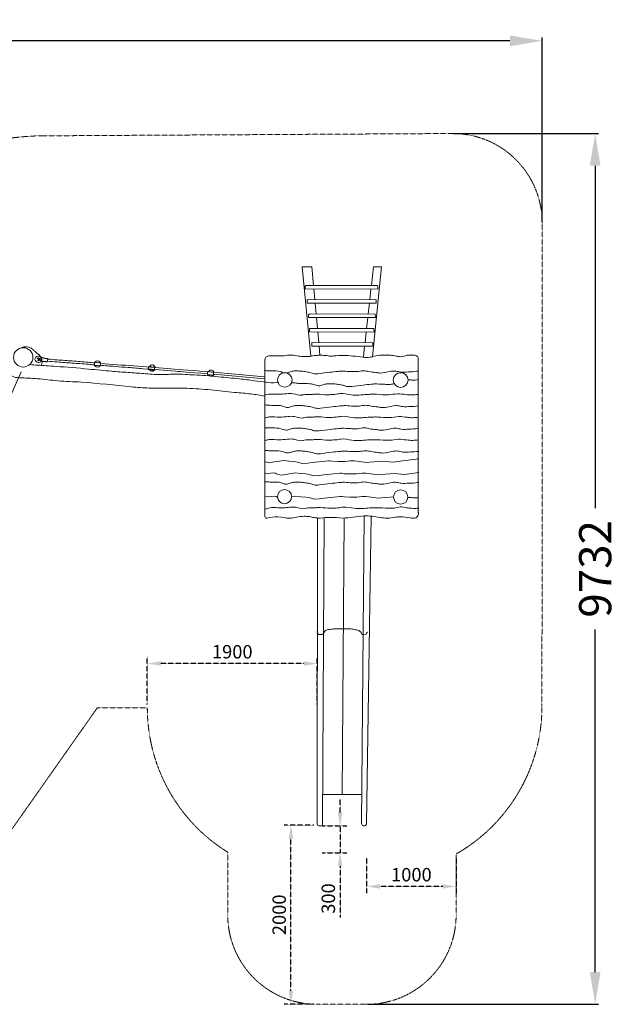
# Model space of a CAD drawing. Units: millimetres. Extents: x -511584 to -496903, y -819174 to -807899.
# Drawn here: x -503571 to -496903, y -818903 to -807899 of the extents above; entities that cross this region are included whole.
import ezdxf

# ---------------------------------------------------------------- set-up
doc = ezdxf.new("R2010")
doc.units = ezdxf.units.MM
doc.header["$LTSCALE"] = 0.2
doc.linetypes.add('STRICHLINIE2', pattern=[9.525, 6.35, -3.175])
for name, color, linetype, lineweight in [('Bemaßung Sicherheitsbereich', 5, 'Continuous', 18), ('Konstruktion', 1, 'Continuous', 0), ('Sicherheitsber.', 142, 'STRICHLINIE2', 15)]:
    doc.layers.add(name, color=color, linetype=linetype, lineweight=lineweight)
doc.dimstyles.new('ISO-25$0', dxfattribs={"dimscale": 60, "dimtxt": 2.5, "dimasz": 2.5, "dimexe": 1.25, "dimexo": 0.625, "dimtad": 1, "dimdec": 0, "dimtxsty": 'Standard', "dimcen": 2.5, "dimadec": 0, "dimazin": 0, "dimtfac": 1, "dimtdec": 0, "dimtmove": 0, "dimatfit": 3, "dimfxl": 1, "dimarcsym": 0})
doc.dimstyles.new('Standard$0', dxfattribs={"dimtxt": 0.18, "dimasz": 0.18, "dimexe": 0.18, "dimexo": 0.0625, "dimgap": 0.09, "dimtad": 0, "dimtih": 1, "dimtoh": 1, "dimdec": 4, "dimzin": 0, "dimdsep": 46, "dimtxsty": 'Standard', "dimcen": 0.09, "dimadec": 0, "dimazin": 0, "dimtfac": 1, "dimtdec": 4, "dimtofl": 0, "dimtmove": 0, "dimatfit": 3, "dimfxl": 1, "dimtolj": 1, "dimtzin": 0, "dimarcsym": 0})

# ---------------------------------------------------------------- blocks, each defined once
blk = doc.blocks.new('*D9')
at = {"layer": 'Defpoints', "color": 0, "transparency": 16777216}
for p in [(-500539, -816903), (-500246, -816903), (-500246, -818903)]:
    blk.add_point(p, dxfattribs=at)
at = {"layer": 'Sicherheitsber.', "color": 0, "lineweight": -2, "transparency": 16777216}
for p, q in [((-500283, -816903), (-500614, -816903)), ((-500539, -818753), (-500539, -817053)), ((-500283, -818903), (-500614, -818903))]:
    blk.add_line(p, q, dxfattribs=at)
at = {"layer": 'Sicherheitsber.', "color": 0, "transparency": 16777216}
for points in [[(-500564, -817053), (-500514, -817053), (-500539, -816903)], [(-500564, -818753), (-500514, -818753), (-500539, -818903)]]:
    blk.add_solid(points, dxfattribs=at)
at = {"layer": 'Sicherheitsber.', "color": 0, "transparency": 16777216, "insert": (-500651, -817903), "char_height": 150, "attachment_point": 5, "rotation": 90}
blk.add_mtext('2000', dxfattribs=at)
blk = doc.blocks.new('*D10')
at = {"layer": 'Defpoints', "color": 0, "transparency": 16777216}
for p in [(-499693, -817223), (-498693, -817223), (-499693, -817586)]:
    blk.add_point(p, dxfattribs=at)
at = {"layer": 'Sicherheitsber.', "color": 0, "lineweight": -2, "transparency": 16777216}
for p, q in [((-499693, -817261), (-499693, -817661)), ((-498693, -817261), (-498693, -817661)), ((-498843, -817586), (-499543, -817586))]:
    blk.add_line(p, q, dxfattribs=at)
at = {"layer": 'Sicherheitsber.', "color": 0, "transparency": 16777216}
for points in [[(-499543, -817561), (-499543, -817611), (-499693, -817586)], [(-498843, -817561), (-498843, -817611), (-498693, -817586)]]:
    blk.add_solid(points, dxfattribs=at)
at = {"layer": 'Sicherheitsber.', "color": 0, "transparency": 16777216, "insert": (-499193, -817474), "char_height": 150, "attachment_point": 5}
blk.add_mtext('1000', dxfattribs=at)
blk = doc.blocks.new('*D11')
at = {"layer": 'Defpoints', "color": 0, "transparency": 16777216}
for p in [(-502145, -815095), (-502145, -815589), (-500245, -815589)]:
    blk.add_point(p, dxfattribs=at)
at = {"layer": 'Sicherheitsber.', "color": 0, "lineweight": -2, "transparency": 16777216}
for p, q in [((-502145, -815551), (-502145, -815020)), ((-500245, -815551), (-500245, -815020)), ((-500395, -815095), (-501995, -815095))]:
    blk.add_line(p, q, dxfattribs=at)
at = {"layer": 'Sicherheitsber.', "color": 0, "transparency": 16777216}
for points in [[(-501995, -815070), (-501995, -815120), (-502145, -815095)], [(-500395, -815070), (-500395, -815120), (-500245, -815095)]]:
    blk.add_solid(points, dxfattribs=at)
at = {"layer": 'Sicherheitsber.', "color": 0, "transparency": 16777216, "insert": (-501195, -814983), "char_height": 150, "attachment_point": 5}
blk.add_mtext('1900', dxfattribs=at)
blk = doc.blocks.new('*D12')
at = {"layer": 'Defpoints', "color": 0, "transparency": 16777216}
for p in [(-500226, -816909), (-500226, -817209), (-499989, -817209)]:
    blk.add_point(p, dxfattribs=at)
at = {"layer": 'Sicherheitsber.', "color": 0, "lineweight": -2, "transparency": 16777216}
for p, q in [((-499989, -816759), (-499989, -816609)), ((-500189, -816909), (-499914, -816909)), ((-499989, -816909), (-499989, -817209)), ((-500189, -817209), (-499914, -817209)), ((-499989, -817359), (-499989, -817934))]:
    blk.add_line(p, q, dxfattribs=at)
at = {"layer": 'Sicherheitsber.', "color": 0, "transparency": 16777216}
for points in [[(-500014, -816759), (-499964, -816759), (-499989, -816909)], [(-500014, -817359), (-499964, -817359), (-499989, -817209)]]:
    blk.add_solid(points, dxfattribs=at)
at = {"layer": 'Sicherheitsber.', "color": 0, "transparency": 16777216, "insert": (-500102, -817721), "char_height": 150, "attachment_point": 5, "rotation": 90}
blk.add_mtext('300', dxfattribs=at)
blk = doc.blocks.new('*D13')
at = {"layer": 'Bemaßung Sicherheitsbereich', "color": 0, "linetype": 'ByBlock', "lineweight": -2, "transparency": 16777216}
for p, q in [((-511581, -816606), (-511581, -808100)), ((-497731, -810159), (-497731, -808100)), ((-511221, -808136), (-505424, -808136)), ((-498091, -808136), (-503888, -808136))]:
    blk.add_line(p, q, dxfattribs=at)
at = {"layer": 'Bemaßung Sicherheitsbereich', "color": 0, "transparency": 16777216}
for points in [[(-511221, -808076), (-511221, -808196), (-511581, -808136)], [(-498091, -808076), (-498091, -808196), (-497731, -808136)]]:
    blk.add_solid(points, dxfattribs=at)
at = {"layer": 'Defpoints', "color": 0, "transparency": 16777216}
for p in [(-497731, -808136), (-497731, -810172), (-511581, -816619)]:
    blk.add_point(p, dxfattribs=at)
at = {"layer": 'Bemaßung Sicherheitsbereich', "color": 0, "transparency": 16777216, "insert": (-504656, -808136), "char_height": 360, "attachment_point": 5}
blk.add_mtext('\\A1;13850', dxfattribs=at)
blk = doc.blocks.new('*D14')
at = {"layer": 'Bemaßung Sicherheitsbereich', "color": 0, "linetype": 'ByBlock', "lineweight": -2, "transparency": 16777216}
for p, q in [((-498724, -809171), (-497103, -809171)), ((-497139, -809531), (-497139, -813359)), ((-497139, -818543), (-497139, -814715)), ((-499681, -818903), (-497103, -818903))]:
    blk.add_line(p, q, dxfattribs=at)
at = {"layer": 'Bemaßung Sicherheitsbereich', "color": 0, "transparency": 16777216}
for points in [[(-497199, -809531), (-497079, -809531), (-497139, -809171)], [(-497199, -818543), (-497079, -818543), (-497139, -818903)]]:
    blk.add_solid(points, dxfattribs=at)
at = {"layer": 'Defpoints', "color": 0, "transparency": 16777216}
for p in [(-498737, -809171), (-499693, -818903), (-497139, -818903)]:
    blk.add_point(p, dxfattribs=at)
at = {"layer": 'Bemaßung Sicherheitsbereich', "color": 0, "transparency": 16777216, "insert": (-497139, -814037), "char_height": 360, "attachment_point": 5, "rotation": 90}
blk.add_mtext('\\A1;9732', dxfattribs=at)

msp = doc.modelspace()

# ---------------------------------------------------------------- linework, layer by layer
at = {"layer": 'Konstruktion'}
for p, q in [((-500413.1, -810662.7), (-500317.5, -811660.7)), ((-500305.3, -810662.7), (-500413.1, -810662.7)), ((-500305.3, -810662.7), (-500286.7, -810868.8)), ((-499617.4, -810662.7), (-499640.3, -810869.8)), ((-499526.7, -810662.7), (-499626.6, -811662.2)), ((-499526.7, -810662.7), (-499617.4, -810662.7)), ((-500378.4, -810908.5), (-499566.6, -810909.8)), ((-500283.1, -810908.6), (-500272.4, -811028.2)), ((-499644.7, -810909.6), (-499657.9, -811029.1)), ((-500356.8, -811067.9), (-499585, -811066.6)), ((-500268.8, -811067.7), (-500258, -811187.5)), ((-499662.1, -811066.7), (-499675.6, -811188.5)), ((-500340.8, -811227.2), (-499595.7, -811228.5)), ((-500254.4, -811227.4), (-500243.4, -811349.6)), ((-499680, -811228.3), (-499693.5, -811350.4)), ((-500330.5, -811389.2), (-500330.5, -811349.4)), ((-500330.5, -811349.4), (-499612.1, -811350.5)), ((-500330.5, -811389.2), (-499609.4, -811390.4)), ((-500239.8, -811389.3), (-500229.1, -811508.2)), ((-499697.9, -811390.3), (-499711, -811509)), ((-499612.1, -811350.5), (-499609.3, -811390.5)), ((-500307.5, -811508.1), (-500307.5, -811547.9)), ((-499624.4, -811509.2), (-499624.4, -811549.1)), ((-500307.5, -811547.9), (-499624.4, -811549.1)), ((-500225.5, -811548), (-500216.2, -811650.3)), ((-499715.4, -811548.9), (-499729, -811672.1)), ((-503361.6, -811692.3), (-503331.3, -811716.3)), ((-500830.3, -813449.6), (-500829.2, -811698.4)), ((-499115.4, -813409.8), (-499117.2, -811680.3)), ((-503554.9, -811833.9), (-504640.7, -814302.2)), ((-500834.2, -811889.9), (-501407.1, -811840.4)), ((-500834.4, -811911.3), (-501405.5, -811862.1)), ((-499967, -816559.2), (-499946.1, -813468.5)), ((-499747.8, -816559.6), (-500185.3, -816558.9))]:
    msp.add_line(p, q, dxfattribs=at)
for points in [[(-500378.4, -810908.5), (-500378.9, -810878.9, -0.4198912), (-500368.9, -810868.7), (-499578.7, -810869.9, -0.3939766), (-499568.7, -810879.2), (-499566.6, -810909.8)], [(-500356.8, -811067.9), (-500357.3, -811038.2, -0.4198912), (-500347.3, -811028.1), (-499590.8, -811029.2, -0.3476243), (-499584.9, -811038.5), (-499585, -811066.6)], [(-500341.2, -811227.2), (-500341.7, -811197.6, -0.2976293), (-500325, -811187.4), (-499598.5, -811188.6)], [(-500242.3, -813468.4), (-500246.3, -816888.8, 0.413275), (-500226.4, -816908.8), (-500205.7, -816909, 0.4174048), (-500185.5, -816889), (-500167.4, -813465.6)], [(-499642, -813448), (-499693.1, -816881.6, -0.3761374), (-499713.3, -816908.8), (-499729.4, -816908.7, -0.3794423), (-499749.2, -816881.4), (-499721.9, -813444.8)]]:
    msp.add_lwpolyline(points, format="xyb", dxfattribs=at)
for points in [[(-499598.5, -811188.6), (-499595.7, -811228.5)], [(-500307.5, -811508.1), (-499624.4, -811509.2)], [(-499111, -812806.2), (-499317.6, -812833.3), (-499396.6, -812844.1), (-499514.6, -812832.6), (-499563.7, -812836.2), (-499660.9, -812844.5), (-499696, -812847.7), (-499745.9, -812841), (-499833.2, -812829.8), (-499877.9, -812829.8), (-499937, -812837.4), (-500012.2, -812837.3), (-500074.1, -812834.9), (-500103.2, -812828.2), (-500121, -812829.8), (-500228.4, -812839.7), (-500301.4, -812848.1), (-500352, -812854.1), (-500409.1, -812857.7), (-500468.5, -812842.6), (-500504.3, -812838.2), (-500560.1, -812833.4), (-500623.4, -812827), (-500689.2, -812836.1), (-500727.1, -812842.5), (-500779.6, -812851.7), (-500824.8, -812838.9)], [(-499110.9, -812961.4), (-499187.6, -812971.5), (-499266.6, -812982.3), (-499384.6, -812970.7), (-499433.7, -812974.3), (-499530.9, -812982.7), (-499566, -812985.9), (-499615.9, -812979.1), (-499703.2, -812967.9), (-499747.9, -812967.9), (-499807, -812975.5), (-499882.2, -812975.5), (-499944.1, -812973.1), (-499973.2, -812966.3), (-499991, -812967.9), (-500098.4, -812977.9), (-500171.4, -812986.3), (-500222, -812992.3), (-500279.1, -812995.9), (-500338.6, -812980.7), (-500374.3, -812976.3), (-500430.1, -812971.5), (-500493.4, -812965.1), (-500559.2, -812974.3), (-500597.1, -812980.7), (-500649.6, -812989.9), (-500700.3, -812975.5), (-500710.3, -812968.3), (-500731.7, -812965), (-500765.2, -812968.9), (-500790.1, -812970.5), (-500824.9, -812965.6)], [(-500691.5, -813237.2), (-500697, -813235.7), (-500707, -813228.5), (-500728.4, -813225.1), (-500761.9, -813229), (-500786.8, -813230.7), (-500826.2, -813225.1)], [(-499392.6, -813231.7), (-499430.4, -813234.5), (-499527.6, -813242.9), (-499562.7, -813246.1), (-499612.6, -813239.3), (-499699.9, -813228.1), (-499744.6, -813228.1), (-499803.7, -813235.7), (-499878.9, -813235.7), (-499940.8, -813233.3), (-499969.9, -813226.5), (-499987.7, -813228.1), (-500095.1, -813238.1), (-500168.1, -813246.5), (-500218.7, -813252.5), (-500275.8, -813256.1), (-500335.2, -813240.9), (-500371, -813236.5), (-500426.8, -813231.7), (-500490.1, -813225.3), (-500531.3, -813231)]]:
    msp.add_lwpolyline(points, dxfattribs=at)
for centre, radius in [((-503531.5, -811673.4), 108.3), ((-502701.2, -811746.9), 34.7), ((-500607.9, -811924.9), 81.1), ((-499312.8, -811926.6), 82.4), ((-500610.6, -813229.7), 79.3), ((-499313, -813233.5), 79.6)]:
    msp.add_circle(centre, radius, dxfattribs=at)
for centre, radius, start, end in [((-503335, -811721), 6, 346.48796, 51.69104), ((-502090.3, -811793), 35, 209.04839, 337.85409), ((-502090.3, -811793), 35, 13.62451, 148.85256), ((-501430.6, -811849.6), 35, 13.62451, 148.85256), ((-501430.6, -811849.6), 35, 209.04839, 337.85409), ((-500810.3, -813449.6), 20, 179.96328, 280.45566)]:
    msp.add_arc(centre, radius, start, end, dxfattribs=at)
for points, knots in [([(-503567.5, -811569), (-503552.9, -811563.8), (-503516, -811550.8), (-503458.5, -811558.3), (-503418.5, -811588.9), (-503385, -811622), (-503353.1, -811642.9), (-503338.2, -811664.2), (-503335.7, -811668.4)], [0, 0, 0, 0, 46.4271207, 116.7200919, 161.7812855, 195.3193401, 258.6071694, 273.1612949, 273.1612949, 273.1612949, 273.1612949]), ([(-503330.3, -811714.5), (-503333.6, -811719.8), (-503341.5, -811730.4), (-503362.9, -811729.8), (-503381.9, -811726.8), (-503394.5, -811713.3), (-503401.9, -811698.6), (-503397.1, -811679.3), (-503384.1, -811658), (-503355.1, -811658.3), (-503336, -811666.5), (-503328.7, -811675.1), (-503326.4, -811677.7)], [5.237757, 5.237757, 5.237757, 5.237757, 22.7636835, 44.3219977, 63.5752106, 79.0095769, 98.092486, 109.6219806, 137.3765284, 164.5526858, 187.605613, 198.0536946, 198.0536946, 198.0536946, 198.0536946]), ([(-503341.5, -811688.4), (-503342, -811686.9), (-503343.3, -811683), (-503348.1, -811689), (-503353.9, -811686), (-503355, -811680.9), (-503361, -811678.1), (-503365.6, -811683.5), (-503370.8, -811684), (-503373, -811690.9), (-503368.7, -811688), (-503365.1, -811690.1), (-503359.3, -811692.2), (-503360.5, -811698.8), (-503361.9, -811705.3), (-503371.8, -811704.2), (-503367, -811708.7), (-503362.8, -811712.4), (-503354.2, -811705.9), (-503351.2, -811697.5), (-503346.9, -811691.7), (-503340.6, -811689.1), (-503342.7, -811686.5), (-503343.7, -811685.2), (-503343.8, -811685.1), (-503343.8, -811685.1), (-503343.9, -811685)], [0, 0, 0, 0, 3.8846493, 9.6734233, 14.1984969, 20.1858684, 24.4470599, 31.0187415, 37.6177996, 41.1416133, 43.5641581, 48.0783081, 53.5130739, 59.6649406, 65.4717766, 71.846937, 75.480776, 79.2218467, 88.9818247, 99.3330757, 107.2696798, 111.1849554, 115.1728601, 115.1728601, 115.1728601, 115.4024128, 115.4024128, 115.4024128, 115.4024128]), ([(-503332.5, -811711.9), (-503331.8, -811712.4), (-503327.3, -811715.5), (-503322.8, -811696.6), (-503321.4, -811689.7), (-503323.2, -811676.9), (-503325.4, -811677.7), (-503326, -811677.9), (-503326.2, -811677.9), (-503326.4, -811678), (-503326.6, -811678.1)], [0, 0, 0, 0, 2.6716206, 15.8983748, 33.5580292, 39.8884483, 42.2882531, 42.2882531, 42.2882531, 42.8164751, 42.8164751, 42.8164751, 42.8164751]), ([(-503319.9, -811715.5), (-503319.3, -811721.8), (-503319.6, -811734.1), (-503326.5, -811751.6), (-503330.2, -811763.3), (-503332.1, -811769.3)], [322.5584656, 322.5584656, 322.5584656, 322.5584656, 341.2585897, 359.189157, 378.2144758, 378.2144758, 378.2144758, 378.2144758]), ([(-503261.5, -811715.9), (-503224.9, -811718.8), (-503132.4, -811726.3), (-502980.6, -811737.6), (-502841.9, -811746.9), (-502759.5, -811755.4), (-502736.2, -811757.8)], [2.4885532, 2.4885532, 2.4885532, 2.4885532, 112.5924851, 280.9308932, 459.3008137, 529.4623169, 529.4623169, 529.4623169, 529.4623169]), ([(-503257.7, -811692.4), (-503222, -811695.3), (-503130.3, -811702.8), (-502979.3, -811714), (-502840.2, -811723.3), (-502757.4, -811731.8), (-502733.7, -811734.3)], [5.0017021, 5.0017021, 5.0017021, 5.0017021, 112.5924851, 280.9308932, 459.3008137, 530.7093098, 530.7093098, 530.7093098, 530.7093098]), ([(-501470.1, -811834.3), (-501715, -811815.1), (-502065.7, -811785.8), (-502419.9, -811758.8), (-502667.4, -811743.3)], [3.3780509, 3.3780509, 3.3780509, 3.3780509, 315.4214646, 1061.6284936, 1061.6284936, 1061.6284936, 1061.6284936]), ([(-503691.9, -811844.6), (-503680.2, -811859.2), (-503651.1, -811895.5), (-503530, -811904.3), (-503364.1, -811909), (-503131.9, -811940.3), (-502781.7, -811950.1), (-502442.3, -811993.9), (-502049.2, -812024.1), (-501752.4, -812010.7), (-501434.4, -812034.6), (-501196.8, -812065.3), (-500994.1, -812078.1), (-500881.5, -812096.4), (-500829.5, -812105)], [0, 0, 0, 0, 54.1763129, 134.9215841, 339.6977658, 567.4422549, 830.8826069, 1392.1157565, 1591.9574078, 2013.1801794, 2281.0057117, 2547.7499721, 2731.7851999, 2889.8271609, 2889.8271609, 2889.8271609, 2889.8271609]), ([(-503459.6, -811754.5), (-503398.4, -811758.6), (-503299.5, -811765.3), (-503079.9, -811779.3), (-502876.2, -811796.4), (-502670.7, -811816.7), (-502522.7, -811829.3), (-502363, -811842.3), (-502178.7, -811853.8), (-502001.5, -811872), (-501811.7, -811853.6), (-501645.4, -811870.1), (-501486.4, -811874.4), (-501319, -811895.4), (-501136, -811907.3), (-500958.3, -811933.9), (-500858.6, -811944.7), (-500814.5, -811949.5)], [25.1442889, 25.1442889, 25.1442889, 25.1442889, 209.2365749, 322.5274181, 685.4170498, 822.1221575, 942.2502175, 1130.8657136, 1302.7413508, 1496.6209846, 1663.3851404, 1872.480997, 1996.3316106, 2140.35935, 2378.1821623, 2546.0405613, 2679.1414189, 2679.1414189, 2679.1414189, 2679.1414189]), ([(-502672, -811761.5), (-502615.8, -811766.1), (-502510.8, -811774.5), (-502350.6, -811787.1), (-502125.7, -811804.9), (-501880.7, -811823.9), (-501689, -811838.5), (-501473.3, -811857.5)], [2.0923978, 2.0923978, 2.0923978, 2.0923978, 171.2529172, 318.0547747, 484.2066774, 849.8235371, 1058.2934557, 1058.2934557, 1058.2934557, 1058.2934557]), ([(-500824.2, -811821.3), (-500820.1, -811821.6), (-500795.6, -811823.5), (-500741, -811823.8), (-500669.8, -811822.4), (-500607.4, -811855.2), (-500557.5, -811836.5), (-500514.9, -811824.2), (-500469.7, -811824.4), (-500421.2, -811826.9), (-500369.3, -811834.9), (-500324.3, -811841.5), (-500282, -811859.6), (-500209.2, -811854.5), (-500119.1, -811839.1), (-500031.1, -811832.4), (-499958.8, -811823.7), (-499899.5, -811831.9), (-499842.6, -811831.2), (-499788.6, -811833.9), (-499732.3, -811815.4), (-499663.7, -811836), (-499605.2, -811838.4), (-499540.1, -811852.3), (-499474.8, -811842), (-499414.5, -811824.8), (-499361.1, -811826), (-499305.3, -811843.7), (-499226.2, -811834.1), (-499159.1, -811835.4), (-499122.6, -811826.4), (-499117, -811824.9)], [46.8639963, 46.8639963, 46.8639963, 46.8639963, 59.1438735, 120.6695652, 210.6207004, 270.3187856, 318.0002548, 362.3841604, 404.0615552, 452.1090135, 508.3048991, 561.3593214, 587.8184317, 644.4662465, 774.0268931, 864.7916697, 908.4783425, 991.6703607, 1042.693132, 1079.1986704, 1153.4194435, 1212.7422909, 1288.5020703, 1329.2093059, 1411.0327253, 1482.7756318, 1516.4860136, 1569.447441, 1655.8082777, 1751.5777003, 1768.9601086, 1768.9601086, 1768.9601086, 1768.9601086]), ([(-500684, -811953), (-500687.8, -811953.5), (-500737.8, -811959.7), (-500788, -811955.5), (-500834.3, -811949.6)], [177.9126769, 177.9126769, 177.9126769, 177.9126769, 189.5814006, 328.5243332, 328.5243332, 328.5243332, 328.5243332]), ([(-500532.6, -811954.9), (-500529.4, -811955.3), (-500526.1, -811955.7), (-500522.9, -811956.1), (-500514.3, -811957.1), (-500505.8, -811958.2), (-500497.2, -811959.2), (-500477.6, -811961.6), (-500437.6, -811966.4), (-500367.4, -811966.8), (-500296.2, -811965.4), (-500233.8, -811998.3), (-500184, -811979.5), (-500141.3, -811967.3), (-500096.1, -811967.4), (-500047.6, -811970), (-499995.7, -811978), (-499950.7, -811984.6), (-499908.5, -812002.6), (-499835.6, -811997.5), (-499745.5, -811982.1), (-499657.5, -811975.5), (-499585.3, -811966.7), (-499526, -811975), (-499469, -811974.2), (-499425.2, -811976.4), (-499398.5, -811970.5), (-499384.1, -811968.1)], [-35.5484557, -35.5484557, -35.5484557, -35.5484557, -25.7721146, -25.7721146, -25.7721146, 0, 0, 0, 59.1438735, 120.6695652, 210.6207004, 270.3187856, 318.0002548, 362.3841604, 404.0615552, 452.1090135, 508.3048991, 561.3593214, 587.8184317, 644.4662465, 774.0268931, 864.7916697, 908.4783425, 991.6703607, 1042.693132, 1079.1986704, 1123.0032246, 1123.0032246, 1123.0032246, 1123.0032246]), ([(-499230.4, -811923.9), (-499201.8, -811924.8), (-499170.9, -811929.9), (-499139.5, -811926.2), (-499116.9, -811921.8)], [1303.8275574, 1303.8275574, 1303.8275574, 1303.8275574, 1329.2093059, 1397.4793234, 1397.4793234, 1397.4793234, 1397.4793234]), ([(-500824.3, -812090.2), (-500813.4, -812087.5), (-500766.4, -812078.6), (-500686.5, -812091), (-500594.4, -812078.9), (-500505.6, -812074.1), (-500442.4, -812104.7), (-500377, -812082), (-500326.8, -812091.7), (-500246.7, -812077.6), (-500174.3, -812093.1), (-500088.7, -812089.7), (-500032, -812086.5), (-499957.3, -812070.7), (-499877.5, -812095.6), (-499777.5, -812096.4), (-499702, -812087.4), (-499638.4, -812085.5), (-499557.9, -812084.4), (-499460.4, -812099.8), (-499351.2, -812075.1), (-499263.5, -812088), (-499189.2, -812095.8), (-499145.9, -812089.9), (-499125.1, -812087.1), (-499122.3, -812086.7), (-499119.5, -812086.3), (-499116.8, -812086)], [65.5669505, 65.5669505, 65.5669505, 65.5669505, 99.283078, 210.4838086, 301.7868998, 377.5132482, 476.5245987, 490.4807449, 582.5751636, 622.6792229, 732.9606547, 799.6289836, 879.1433181, 902.9690017, 1027.4168183, 1119.0187643, 1202.4855443, 1254.8575123, 1309.8745786, 1443.8215641, 1547.035462, 1639.5169625, 1707.4445273, 1770.1335911, 1770.1335911, 1770.1335911, 1778.5044229, 1778.5044229, 1778.5044229, 1778.5044229]), ([(-500824.4, -812204.6), (-500811.6, -812206), (-500778.4, -812209.4), (-500715.1, -812209.8), (-500643.9, -812208.4), (-500581.5, -812241.2), (-500531.7, -812222.5), (-500489, -812210.2), (-500443.8, -812210.4), (-500395.3, -812212.9), (-500343.4, -812220.9), (-500298.4, -812227.5), (-500256.2, -812245.6), (-500183.3, -812240.4), (-500093.2, -812225.1), (-500005.2, -812218.4), (-499933, -812209.7), (-499873.6, -812217.9), (-499816.7, -812217.2), (-499762.7, -812219.9), (-499706.5, -812201.4), (-499637.9, -812222), (-499579.3, -812224.3), (-499514.2, -812238.2), (-499448.9, -812228), (-499388.6, -812210.8), (-499335.3, -812212), (-499279.5, -812229.7), (-499203.3, -812220.5), (-499145, -812221.2), (-499116.6, -812216.5)], [20.6244053, 20.6244053, 20.6244053, 20.6244053, 59.1438735, 120.6695652, 210.6207004, 270.3187856, 318.0002548, 362.3841604, 404.0615552, 452.1090135, 508.3048991, 561.3593214, 587.8184317, 644.4662465, 774.0268931, 864.7916697, 908.4783425, 991.6703607, 1042.693132, 1079.1986704, 1153.4194435, 1212.7422909, 1288.5020703, 1329.2093059, 1411.0327253, 1482.7756318, 1516.4860136, 1569.447441, 1655.8082777, 1742.7389372, 1742.7389372, 1742.7389372, 1742.7389372]), ([(-500824.5, -812348.3), (-500808.9, -812343.8), (-500757.2, -812332.1), (-500672.3, -812345.3), (-500580.2, -812333.1), (-500491.4, -812328.4), (-500428.2, -812358.9), (-500362.8, -812336.2), (-500312.6, -812345.9), (-500232.6, -812331.8), (-500160.1, -812347.4), (-500074.6, -812344), (-500017.9, -812340.7), (-499943.1, -812324.9), (-499863.4, -812349.8), (-499763.3, -812350.7), (-499687.9, -812341.6), (-499624.2, -812339.8), (-499543.7, -812338.6), (-499446.2, -812354.1), (-499337.1, -812329.3), (-499249.4, -812342.2), (-499176.9, -812349.8), (-499135.5, -812344.6), (-499116.5, -812342.1)], [50.7470572, 50.7470572, 50.7470572, 50.7470572, 99.283078, 210.4838086, 301.7868998, 377.5132482, 476.5245987, 490.4807449, 582.5751636, 622.6792229, 732.9606547, 799.6289836, 879.1433181, 902.9690017, 1027.4168183, 1119.0187643, 1202.4855443, 1254.8575123, 1309.8745786, 1443.8215641, 1547.035462, 1639.5169625, 1707.4445273, 1764.5416864, 1764.5416864, 1764.5416864, 1764.5416864]), ([(-500824.6, -812459), (-500817.2, -812459.7), (-500789.5, -812462.1), (-500731.6, -812462.4), (-500660.4, -812461), (-500598, -812493.9), (-500548.2, -812475.1), (-500505.5, -812462.9), (-500460.3, -812463), (-500411.8, -812465.6), (-500359.9, -812473.6), (-500314.9, -812480.2), (-500272.6, -812498.2), (-500199.8, -812493.1), (-500109.7, -812477.7), (-500021.7, -812471.1), (-499949.4, -812462.3), (-499890.1, -812470.6), (-499833.2, -812469.8), (-499779.2, -812472.5), (-499723, -812454.1), (-499654.3, -812474.7), (-499595.8, -812477), (-499530.7, -812490.9), (-499465.4, -812480.6), (-499405.1, -812463.4), (-499351.7, -812464.6), (-499295.9, -812482.3), (-499216.8, -812472.8), (-499152.8, -812474), (-499119.1, -812466.4), (-499116.4, -812465.8)], [37.0217109, 37.0217109, 37.0217109, 37.0217109, 59.1438735, 120.6695652, 210.6207004, 270.3187856, 318.0002548, 362.3841604, 404.0615552, 452.1090135, 508.3048991, 561.3593214, 587.8184317, 644.4662465, 774.0268931, 864.7916697, 908.4783425, 991.6703607, 1042.693132, 1079.1986704, 1153.4194435, 1212.7422909, 1288.5020703, 1329.2093059, 1411.0327253, 1482.7756318, 1516.4860136, 1569.447441, 1655.8082777, 1751.5777003, 1759.9061936, 1759.9061936, 1759.9061936, 1759.9061936]), ([(-500824.7, -812600.5), (-500810.6, -812596.6), (-500760.3, -812585.8), (-500677, -812598.8), (-500584.9, -812586.6), (-500496.1, -812581.9), (-500432.9, -812612.4), (-500367.5, -812589.8), (-500317.3, -812599.4), (-500237.2, -812585.3), (-500164.8, -812600.9), (-500079.3, -812597.5), (-500022.6, -812594.3), (-499947.8, -812578.4), (-499868.1, -812603.4), (-499768, -812604.2), (-499692.6, -812595.2), (-499628.9, -812593.3), (-499548.4, -812592.2), (-499450.9, -812607.6), (-499341.8, -812582.8), (-499254.1, -812595.7), (-499179.8, -812603.5), (-499136.4, -812597.7), (-499115.6, -812594.9)], [55.4339637, 55.4339637, 55.4339637, 55.4339637, 99.283078, 210.4838086, 301.7868998, 377.5132482, 476.5245987, 490.4807449, 582.5751636, 622.6792229, 732.9606547, 799.6289836, 879.1433181, 902.9690017, 1027.4168183, 1119.0187643, 1202.4855443, 1254.8575123, 1309.8745786, 1443.8215641, 1547.035462, 1639.5169625, 1707.4445273, 1770.1335911, 1770.1335911, 1770.1335911, 1770.1335911]), ([(-500824.7, -812712.4), (-500811.9, -812713.9), (-500778.6, -812717.3), (-500715.2, -812717.6), (-500644, -812716.2), (-500581.6, -812749.1), (-500531.8, -812730.3), (-500489.1, -812718), (-500443.9, -812718.2), (-500395.4, -812720.8), (-500343.5, -812728.8), (-500298.5, -812735.4), (-500256.3, -812753.4), (-500183.4, -812748.3), (-500093.3, -812732.9), (-500005.3, -812726.3), (-499933.1, -812717.5), (-499873.7, -812725.8), (-499816.8, -812725), (-499762.8, -812727.7), (-499706.6, -812709.3), (-499638, -812729.8), (-499579.4, -812732.2), (-499514.3, -812746.1), (-499449, -812735.8), (-499388.7, -812718.6), (-499335.4, -812719.8), (-499279.6, -812737.5), (-499201.5, -812728.1), (-499141.3, -812729.1), (-499111.1, -812723.4)], [20.3966411, 20.3966411, 20.3966411, 20.3966411, 59.1438735, 120.6695652, 210.6207004, 270.3187856, 318.0002548, 362.3841604, 404.0615552, 452.1090135, 508.3048991, 561.3593214, 587.8184317, 644.4662465, 774.0268931, 864.7916697, 908.4783425, 991.6703607, 1042.693132, 1079.1986704, 1153.4194435, 1212.7422909, 1288.5020703, 1329.2093059, 1411.0327253, 1482.7756318, 1516.4860136, 1569.447441, 1655.8082777, 1748.4708739, 1748.4708739, 1748.4708739, 1748.4708739]), ([(-500825, -813063.2), (-500817.1, -813063.9), (-500788.9, -813066.4), (-500730.6, -813066.7), (-500659.3, -813065.4), (-500596.9, -813098.2), (-500547.1, -813079.5), (-500504.4, -813067.2), (-500459.3, -813067.3), (-500410.7, -813069.9), (-500358.9, -813077.9), (-500313.8, -813084.5), (-500271.6, -813102.5), (-500198.7, -813097.4), (-500108.7, -813082), (-500020.6, -813075.4), (-499948.4, -813066.6), (-499889.1, -813074.9), (-499832.1, -813074.1), (-499778.1, -813076.8), (-499721.9, -813058.4), (-499653.3, -813079), (-499594.8, -813081.3), (-499529.7, -813095.2), (-499464.3, -813084.9), (-499404, -813067.7), (-499350.7, -813068.9), (-499294.9, -813086.6), (-499215.8, -813077.1), (-499150.1, -813078.3), (-499115, -813070), (-499110.8, -813068.9)], [35.5725773, 35.5725773, 35.5725773, 35.5725773, 59.1438735, 120.6695652, 210.6207004, 270.3187856, 318.0002548, 362.3841604, 404.0615552, 452.1090135, 508.3048991, 561.3593214, 587.8184317, 644.4662465, 774.0268931, 864.7916697, 908.4783425, 991.6703607, 1042.693132, 1079.1986704, 1153.4194435, 1212.7422909, 1288.5020703, 1329.2093059, 1411.0327253, 1482.7756318, 1516.4860136, 1569.447441, 1655.8082777, 1751.5777003, 1764.6105547, 1764.6105547, 1764.6105547, 1764.6105547]), ([(-499233.5, -813237.8), (-499215.8, -813237.9), (-499189.8, -813241.1), (-499155.2, -813244.8), (-499124.1, -813242.7), (-499115.6, -813241.9)], [1629.1906626, 1629.1906626, 1629.1906626, 1629.1906626, 1639.5169625, 1707.4445273, 1733.0653534, 1733.0653534, 1733.0653534, 1733.0653534]), ([(-500825.2, -813368.6), (-500802.9, -813361.2), (-500749.5, -813346.3), (-500693.6, -813353.1), (-500661.3, -813354.1)], [29.5987664, 29.5987664, 29.5987664, 29.5987664, 99.283078, 195.6061008, 195.6061008, 195.6061008, 195.6061008]), ([(-500552.2, -813347.4), (-500528, -813345.4), (-500470.7, -813342.8), (-500408.5, -813372.9), (-500343.1, -813350.2), (-500292.9, -813359.9), (-500212.9, -813345.8), (-500140.4, -813361.4), (-500054.9, -813358), (-499998.2, -813354.7), (-499923.5, -813338.9), (-499843.7, -813363.8), (-499743.6, -813364.6), (-499668.2, -813355.6), (-499604.5, -813353.7), (-499524, -813352.6), (-499439.1, -813366), (-499373, -813355.1), (-499351.3, -813352.4)], [304.8009819, 304.8009819, 304.8009819, 304.8009819, 377.5132482, 476.5245987, 490.4807449, 582.5751636, 622.6792229, 732.9606547, 799.6289836, 879.1433181, 902.9690017, 1027.4168183, 1119.0187643, 1202.4855443, 1254.8575123, 1309.8745786, 1443.8215641, 1509.2581906, 1509.2581906, 1509.2581906, 1509.2581906]), ([(-499245.8, -813353.6), (-499237.7, -813354.6), (-499207, -813358.6), (-499161.8, -813363.3), (-499124.9, -813359.6), (-499110.5, -813357.8)], [1615.2027962, 1615.2027962, 1615.2027962, 1615.2027962, 1639.5169625, 1707.4445273, 1750.8203057, 1750.8203057, 1750.8203057, 1750.8203057]), ([(-500808.1, -813468.6), (-500765.5, -813461.1), (-500665.3, -813443.6), (-500572.2, -813481.1), (-500472.4, -813456.6), (-500400.1, -813446.9), (-500334.1, -813451.5), (-500276.7, -813467.3), (-500197, -813471.1), (-500091.5, -813454.3), (-499926.9, -813481.6), (-499772.8, -813439.5), (-499605.1, -813448.5), (-499491.5, -813478.9), (-499386.8, -813460.5), (-499300.8, -813449.8), (-499225, -813463.6), (-499143.5, -813478.6), (-499111.7, -813434.6), (-499114.6, -813412.8), (-499115.2, -813407.9), (-499115.3, -813407.4), (-499115.4, -813406.9), (-499115.4, -813406.4)], [0, 0, 0, 0, 99.9080573, 234.754196, 311.2537966, 398.1664519, 454.4713201, 507.8529274, 576.0043642, 691.7679419, 825.8508245, 1069.3450914, 1157.9771189, 1328.3052111, 1413.2788948, 1474.7982936, 1585.4590571, 1650.2643778, 1701.1795574, 1715.9390693, 1715.9390693, 1715.9390693, 1717.4326342, 1717.4326342, 1717.4326342, 1717.4326342]), ([(-499685, -814744.5), (-499685.2, -814744.7), (-499686, -814745.6), (-499692.1, -814751.4), (-499698.2, -814769.2), (-499722.3, -814773.1), (-499742, -814773.9), (-499751.2, -814761.5), (-499754.7, -814741.8), (-499787.2, -814722.7), (-499822.3, -814715.5), (-499863, -814708), (-499909, -814707.5), (-499960.6, -814705.6), (-500011, -814705.9), (-500046.6, -814707.2), (-500078.7, -814708.8), (-500112.3, -814715.4), (-500151.6, -814719.5), (-500168.3, -814747.4), (-500183.8, -814768.4), (-500199.5, -814770.6), (-500214.6, -814771.8), (-500243.9, -814766), (-500240.3, -814743.1), (-500248.9, -814739.5), (-500249.5, -814739.3)], [18.7349897, 18.7349897, 18.7349897, 18.7349897, 19.5496861, 22.3510598, 44.1497049, 69.5232522, 90.2605501, 96.6022783, 114.0730945, 147.953116, 198.0460514, 224.4830111, 271.5029582, 335.723354, 379.311976, 422.6084379, 442.9963749, 475.0328916, 527.8334664, 547.3385878, 570.1004946, 593.3454593, 599.603468, 616.200649, 649.8076495, 652.2364002, 652.2364002, 652.2364002, 652.2364002])]:
    msp.add_open_spline(points, degree=3, knots=knots, dxfattribs=at)
for points in [[(-503266.9, -811723.6), (-503268.5, -811724.8), (-503271.9, -811724.7), (-503277.1, -811723.1), (-503279.8, -811721.8), (-503288.2, -811719.6), (-503300.8, -811718.2), (-503308.3, -811716.9), (-503315.5, -811715.6), (-503325, -811715.5), (-503331.7, -811713.4), (-503333.1, -811706.2), (-503333.4, -811695.6), (-503330.4, -811684.4), (-503323.9, -811675.9), (-503310, -811678.3), (-503302.9, -811681), (-503294.3, -811682.1), (-503281.9, -811684.5), (-503275.8, -811684.8), (-503268.6, -811684.6), (-503262.1, -811686.2), (-503259, -811688.8), (-503258, -811691.1), (-503258.5, -811701.2), (-503261.7, -811716.2), (-503266.9, -811723.6)], [(-502673.5, -811735.2), (-502670, -811736.3), (-502667.9, -811740.7), (-502667.7, -811754.7), (-502671.7, -811765.7), (-502674.3, -811769), (-502677.6, -811769.7), (-502679.9, -811769.4), (-502725.9, -811763), (-502736, -811759.6), (-502736.2, -811757), (-502736.3, -811753.6), (-502734.6, -811738.7), (-502732.6, -811731.2), (-502730.9, -811728.5), (-502723.2, -811728.1), (-502703.5, -811731.3), (-502673.5, -811735.2)], [(-500828.3, -811698.8), (-500819.7, -811672.6), (-500788, -811657.2), (-500753.8, -811655.5), (-500695.1, -811657.7), (-500649, -811656.8), (-500578.4, -811650.3), (-500551.4, -811647.3), (-500473.3, -811656.3), (-500405.5, -811664.1), (-500375.1, -811664.1), (-500327.2, -811661.9), (-500258.1, -811651.6), (-500208.9, -811650.3), (-500137.1, -811653.4), (-500106.7, -811658.1), (-500064.3, -811657.2), (-499950.6, -811651.6), (-499846.6, -811658.1), (-499732, -811671.8), (-499658.3, -811672.7), (-499588.7, -811656.4), (-499426.3, -811650.4), (-499365.5, -811658.9), (-499313.5, -811665.4), (-499242.4, -811650.4), (-499195.1, -811648.2), (-499147.2, -811653), (-499117.7, -811675.8), (-499117.3, -811690)], [(-502070.2, -811782.8), (-502066.6, -811783.9), (-502064.6, -811788.3), (-502064.3, -811802.3), (-502068.4, -811813.3), (-502071, -811816.6), (-502074.3, -811817.2), (-502076.6, -811817), (-502122.6, -811810.6), (-502132.7, -811807.2), (-502132.9, -811804.6), (-502133, -811801.2), (-502131.3, -811786.3), (-502129.3, -811778.8), (-502127.5, -811776.1), (-502119.9, -811775.7), (-502100.1, -811778.9), (-502070.2, -811782.8)], [(-501410.5, -811839.3), (-501407, -811840.5), (-501404.9, -811844.8), (-501404.7, -811858.9), (-501408.7, -811869.9), (-501411.3, -811873.2), (-501414.6, -811873.8), (-501416.9, -811873.6), (-501462.9, -811867.2), (-501473, -811863.8), (-501473.2, -811861.2), (-501473.3, -811857.7), (-501471.7, -811842.8), (-501469.6, -811835.4), (-501467.9, -811832.7), (-501460.2, -811832.2), (-501440.5, -811835.4), (-501410.5, -811839.3)], [(-500661.3, -813354.1), (-500623.3, -813355), (-500552.2, -813347.4)], [(-499245.8, -813353.6), (-499318.2, -813345), (-499351.3, -813352.4)]]:
    msp.add_spline(points, degree=3, dxfattribs=at)
at = {"layer": 'Sicherheitsber.'}
for p, q in [((-503334.1, -809197.6), (-498736.8, -809171.4)), ((-497731.1, -810171.8), (-497733.5, -815572.3)), ((-502144.3, -815588.6), (-502702.9, -815588.6)), ((-504539.5, -818198.3), (-502729, -815626.4)), ((-501245.8, -817903.2), (-501245.8, -817203.2)), ((-498693.1, -817903.2), (-498693.1, -817223.3)), ((-499693.1, -818903.2), (-500245.8, -818903.2))]:
    msp.add_line(p, q, dxfattribs=at)
for centre, radius, start, end in [((-503311.2, -811697.5), 2500, 90.12748, 99.77016), ((-498731.1, -810171.4), 1000, 359.97462, 90.32683), ((-504609.7, -814302.4), 2300, 324.85485, 326.00044), ((-500244.3, -815588.6), 1900, 180, 238.19102), ((-499633.5, -815572.3), 1900, 299.66443, 0.00046), ((-500245.8, -817903.2), 1000, 180, 270), ((-499693.1, -817903.2), 1000, 270, 0)]:
    msp.add_arc(centre, radius, start, end, dxfattribs=at)

# ---------------------------------------------------------------- dimensions: what is measured, and where the dimension line sits
at = {"layer": 'Bemaßung Sicherheitsbereich'}
dim = msp.add_linear_dim(base=(-497731.1, -808135.6), p1=(-511580.9, -816618.8), p2=(-497731.1, -810171.8), dimstyle='Standard$0', override={"dimscale": 200, "dimtxt": 1.8, "dimasz": 1.8, "dimdec": 0, "dimfxl": 0, "dimarcsym": 1}, dxfattribs=at)
dim.commit()
dim.dimension.update_dxf_attribs({"geometry": '*D13', "text_midpoint": (-504656, -808135.6)})
dim = msp.add_linear_dim(base=(-497138.8, -818903.2), p1=(-498736.8, -809171.4), p2=(-499693.1, -818903.2), angle=90, dimstyle='Standard$0', override={"dimscale": 200, "dimtxt": 1.8, "dimasz": 1.8, "dimdec": 0, "dimfxl": 0, "dimarcsym": 1}, dxfattribs=at)
dim.commit()
dim.dimension.update_dxf_attribs({"geometry": '*D14', "text_midpoint": (-497138.8, -814037.3), "text_rotation": 90})
at = {"layer": 'Sicherheitsber.'}
for base, p1, p2, picture, middle in [((-502144.8, -815095.5), (-500244.8, -815588.6), (-502144.8, -815588.6), '*D11', (-501194.8, -814983)), ((-499693.1, -817586.1), (-498693.1, -817223.3), (-499693.1, -817223.3), '*D10', (-499193.1, -817473.6))]:
    dim = msp.add_linear_dim(base=base, p1=p1, p2=p2, dimstyle='ISO-25$0', dxfattribs=at)
    dim.commit()
    dim.dimension.update_dxf_attribs({"geometry": picture, "text_midpoint": middle})
for base, p1, p2, picture, middle in [((-499989.4, -817208.8), (-500226.4, -816908.8), (-500226.4, -817208.8), '*D12', (-500101.9, -817721.3)), ((-500538.7, -816903.2), (-500245.8, -818903.2), (-500245.8, -816903.2), '*D9', (-500651.2, -817903.2))]:
    dim = msp.add_linear_dim(base=base, p1=p1, p2=p2, angle=90, dimstyle='ISO-25$0', dxfattribs=at)
    dim.commit()
    dim.dimension.update_dxf_attribs({"geometry": picture, "text_midpoint": middle})

doc.saveas('drawing.dxf')
